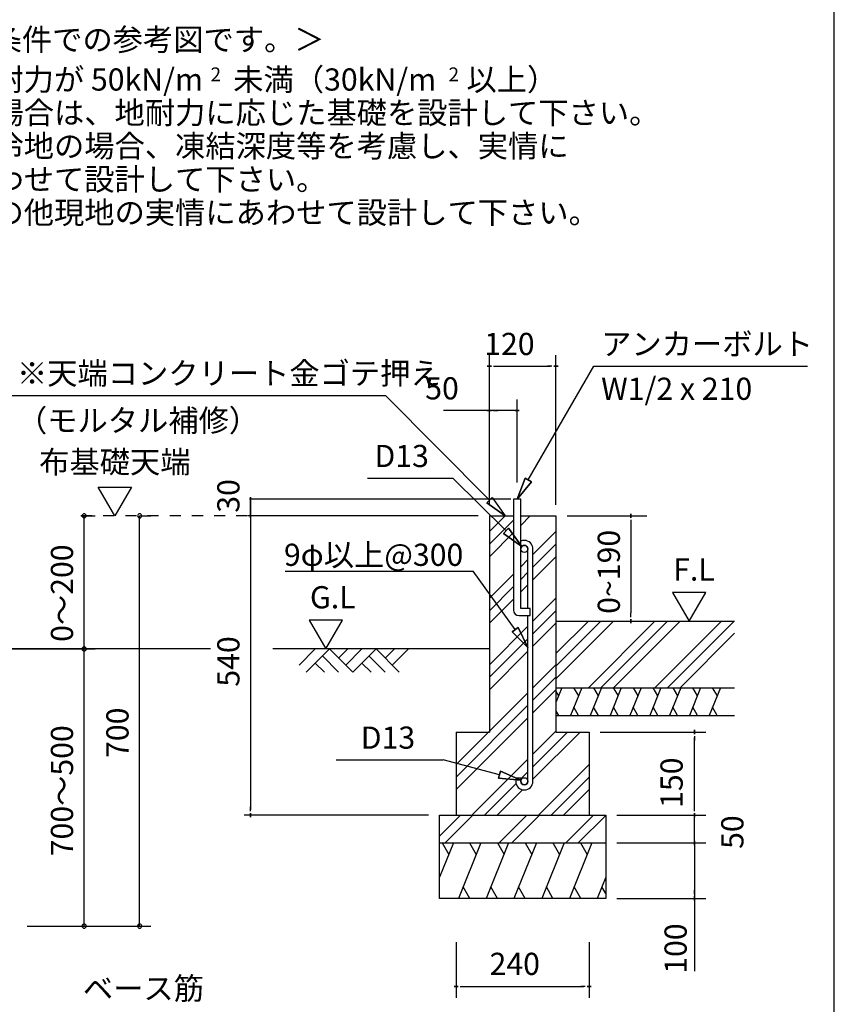
# Model space of a CAD drawing. Extents: x 868 to 32764, y 362 to 22484.
# Drawn here: x 26890 to 32764, y 4100 to 11203 of the extents above; entities that cross this region are included whole.
import ezdxf
from ezdxf.enums import TextEntityAlignment as Align

# ---------------------------------------------------------------- set-up
doc = ezdxf.new("R2010")
doc.units = 0
doc.header["$LTSCALE"] = 80
doc.header["$MEASUREMENT"] = 0
doc.linetypes.add('HIDE-M', pattern=[2, 1, -1])
doc.layers.get('0').update_dxf_attribs({"linetype": 'CONTINUOUS'})
for name, color, linetype in [('0-5', 7, 'CONTINUOUS'), ('0-6', 7, 'CONTINUOUS'), ('0-F', 7, 'CONTINUOUS'), ('2-0', 7, 'CONTINUOUS'), ('2-2', 7, 'CONTINUOUS'), ('SUNPOU', 4, 'CONTINUOUS'), ('WAKUSEN-01', 50, 'CONTINUOUS')]:
    doc.layers.add(name, color=color, linetype=linetype)
doc.styles.add('01', font='ROMANS', dxfattribs={"height": 3, "bigfont": 'BIGFONT'})
doc.styles.get("Standard").update_dxf_attribs({"font": 'txt', "bigfont": 'BIGFONT'})

msp = doc.modelspace()

# ---------------------------------------------------------------- linework, layer by layer
at = {"linetype": 'HIDE-M'}
msp.add_line((28531.5, 7624), (27253.2, 7624), dxfattribs=at)
at = {"color": 0, "linetype": 'ByBlock'}
for centre, start, end in [((27354.5, 7624), 90, 270), ((27354.5, 7624), 270, 90), ((27754.5, 7624), 90, 270), ((27754.5, 7624), 270, 90), ((27354.5, 6664), 90, 270), ((27354.5, 6664), 90, 270), ((27354.5, 6664), 270, 90), ((27354.5, 6664), 270, 90), ((27354.5, 4664), 90, 270), ((27354.5, 4664), 270, 90), ((27754.5, 4664), 90, 270), ((27754.5, 4664), 270, 90)]:
    msp.add_arc(centre, 15, start, end, dxfattribs=at)
at = {"layer": '0-5', "color": 4, "linetype": 'Continuous'}
for p, q in [((27575.6, 7624), (27455.6, 7831.9)), ((27455.6, 7831.9), (27695.6, 7831.9)), ((27695.6, 7831.9), (27575.6, 7624))]:
    msp.add_line(p, q, dxfattribs=at)
at = {"layer": '0-6', "color": 6, "linetype": 'Continuous'}
msp.add_line((26818, 8492.2), (29528.4, 8492.2), dxfattribs=at)
at = {"layer": '0-F', "color": 6, "linetype": 'Continuous'}
for p, q in [((30277.1, 7736.7), (29528.4, 8492.2)), ((30258.3, 7717.8), (30295.9, 7755.7)), ((30295.9, 7755.7), (30258.3, 7717.8)), ((30295.9, 7755.7), (30390.7, 7624)), ((30258.3, 7717.8), (30390.7, 7624)), ((30390.7, 7624), (30258.3, 7717.8)), ((28805, 7224.3), (30160, 7224.3)), ((30756.7, 6449), (31171.7, 6864)), ((30756.7, 6539.5), (31081.2, 6864)), ((30756.7, 6630), (30990.7, 6864)), ((30990.7, 6384), (31470.7, 6864)), ((31081.2, 6384), (31561.2, 6864)), ((31171.7, 6384), (31651.7, 6864)), ((31470.7, 6384), (31950.7, 6864)), ((31561.2, 6384), (32041.2, 6864)), ((31651.7, 6384), (32045.1, 6777.4))]:
    msp.add_line(p, q, dxfattribs=at)
at = {"layer": '0-F', "color": 4, "linetype": 'Continuous'}
for p, q in [((30836.7, 7624), (31412.8, 7624)), ((31297.8, 7609), (31297.8, 7639)), ((31297.8, 7639), (31297.8, 7609)), ((31297.8, 7594), (31297.8, 7564)), ((31297.8, 7584), (31297.8, 6924)), ((31836.6, 7071.7), (31596.8, 7071.7)), ((31596.8, 7071.7), (31716.7, 6864)), ((31716.7, 6864), (31836.6, 7071.7)), ((31297.8, 6894), (31297.8, 6924)), ((31297.8, 6879), (31297.8, 6849)), ((31297.8, 6849), (31297.8, 6879))]:
    msp.add_line(p, q, dxfattribs=at)
at = {"layer": '0-F', "color": 3, "linetype": 'Continuous'}
for p, q in [((30756.7, 6864), (32045.1, 6864)), ((30756.7, 6384), (32045.1, 6384)), ((30756.7, 6184), (32045.1, 6184))]:
    msp.add_line(p, q, dxfattribs=at)
at = {"layer": '0-F', "color": 2, "linetype": 'Continuous'}
for p, q in [((30799.6, 6384), (30756.7, 6278)), ((30756.7, 6357.6), (30775.6, 6324.8)), ((30942.4, 6384), (30861.6, 6184)), ((30884.3, 6384), (30918.5, 6324.8)), ((31085.3, 6384), (31004.5, 6184)), ((31027.2, 6384), (31061.4, 6324.8)), ((31228.1, 6384), (31147.3, 6184)), ((31170, 6384), (31204.2, 6324.8)), ((31371, 6384), (31290.2, 6184)), ((31312.9, 6384), (31347.1, 6324.8)), ((31513.8, 6384), (31433, 6184)), ((31455.7, 6384), (31489.9, 6324.8)), ((31656.7, 6384), (31575.9, 6184)), ((31598.6, 6384), (31632.8, 6324.8)), ((31799.6, 6384), (31718.7, 6184)), ((31741.4, 6384), (31775.6, 6324.8)), ((31942.4, 6384), (31861.6, 6184)), ((31884.3, 6384), (31918.5, 6324.8)), ((30776.9, 6184), (30756.7, 6218.9)), ((30919.7, 6184), (30885.5, 6243.2)), ((31062.6, 6184), (31028.4, 6243.2)), ((31205.4, 6184), (31171.2, 6243.2)), ((31348.3, 6184), (31314.1, 6243.2)), ((31491.1, 6184), (31457, 6243.2)), ((31634, 6184), (31599.8, 6243.2)), ((31776.9, 6184), (31742.7, 6243.2)), ((31919.7, 6184), (31885.5, 6243.2))]:
    msp.add_line(p, q, dxfattribs=at)
at = {"layer": '2-0', "color": 4, "linetype": 'Continuous'}
for p, q in [((30276.7, 7704), (30276.7, 8784)), ((30756.7, 7704), (30756.7, 8784)), ((30291.7, 8704), (30261.7, 8704)), ((30261.7, 8704), (30291.7, 8704)), ((30306.7, 8704), (30336.7, 8704)), ((30316.7, 8704), (30716.7, 8704)), ((30726.7, 8704), (30696.7, 8704)), ((30741.7, 8704), (30771.7, 8704)), ((30771.7, 8704), (30741.7, 8704)), ((30276.7, 7704), (30276.7, 8464)), ((30476.7, 7864), (30476.7, 8464)), ((30276.7, 8384), (29944.7, 8384)), ((30291.7, 8384), (30261.7, 8384)), ((30261.7, 8384), (30291.7, 8384)), ((30476.7, 8384), (30276.7, 8384)), ((30306.7, 8384), (30336.7, 8384)), ((30446.7, 8384), (30416.7, 8384)), ((30461.7, 8384), (30491.7, 8384)), ((30491.7, 8384), (30461.7, 8384)), ((30430.7, 7744), (28547.9, 7744)), ((28554.5, 7729), (28554.5, 7759)), ((28554.5, 7759), (28554.5, 7729)), ((28554.5, 7744), (28554.5, 5504)), ((28554.5, 7624), (28554.5, 7744)), ((28554.5, 7714), (28554.5, 7684)), ((30196.7, 7624), (28538, 7624)), ((28554.5, 7609), (28554.5, 7639)), ((28554.5, 7639), (28554.5, 7609)), ((30196.7, 7624), (29142.6, 7624)), ((28554.5, 7594), (28554.5, 7564)), ((29217.2, 6871.8), (28977.3, 6871.8)), ((28977.3, 6871.8), (29097.3, 6664)), ((29097.3, 6664), (29217.2, 6871.8)), ((31076.7, 6064), (31836.7, 6064)), ((31756.7, 6049), (31756.7, 6079)), ((31756.7, 6079), (31756.7, 6049)), ((31756.7, 6034), (31756.7, 6004)), ((31756.7, 5504), (31756.7, 6024)), ((31756.7, 5504), (31756.7, 5544)), ((28554.5, 5494), (28554.5, 5524)), ((28554.5, 5479), (28554.5, 5449)), ((28554.5, 5449), (28554.5, 5479)), ((31756.7, 5494), (31756.7, 5524)), ((31756.7, 5494), (31756.7, 5524)), ((31756.7, 5479), (31756.7, 5449)), ((31756.7, 5449), (31756.7, 5479)), ((31756.7, 5479), (31756.7, 5449)), ((31756.7, 5449), (31756.7, 5479)), ((29836.7, 5464), (28508.3, 5464)), ((31196.7, 5464), (31836.7, 5464)), ((31196.7, 5464), (31836.7, 5464)), ((31756.7, 5264), (31756.7, 5464)), ((31756.7, 5304), (31756.7, 5344)), ((31196.7, 5264), (31836.7, 5264)), ((31196.7, 5264), (31836.7, 5264)), ((31756.7, 5294), (31756.7, 5324)), ((31756.7, 5249), (31756.7, 5279)), ((31756.7, 5279), (31756.7, 5249)), ((31756.7, 5279), (31756.7, 5249)), ((31756.7, 5249), (31756.7, 5279)), ((31756.7, 5264), (31756.7, 4340.1)), ((31756.7, 5234), (31756.7, 5204)), ((31756.7, 5224), (31756.7, 5184)), ((31756.7, 4894), (31756.7, 4924)), ((31196.7, 4864), (31836.7, 4864)), ((31756.7, 4879), (31756.7, 4849)), ((31756.7, 4849), (31756.7, 4879)), ((30036.7, 4547.4), (30036.7, 4147.4)), ((30996.7, 4547.4), (30996.7, 4147.4)), ((30051.7, 4227.4), (30021.7, 4227.4)), ((30021.7, 4227.4), (30051.7, 4227.4)), ((30066.7, 4227.4), (30096.7, 4227.4)), ((30076.7, 4227.4), (30956.7, 4227.4)), ((30966.7, 4227.4), (30936.7, 4227.4)), ((30981.7, 4227.4), (31011.7, 4227.4)), ((31011.7, 4227.4), (30981.7, 4227.4))]:
    msp.add_line(p, q, dxfattribs=at)
at = {"layer": '2-0', "color": 6, "linetype": 'Continuous'}
for p, q in [((30556.7, 7882.6), (31031, 8704)), ((31031, 8704), (32570.5, 8704)), ((29398.5, 7895.8), (30014.3, 7895.8)), ((30396.8, 7516.1), (30014.3, 7895.8)), ((30533.6, 7895.9), (30476.7, 7744)), ((30476.7, 7744), (30533.6, 7895.9)), ((30533.6, 7895.9), (30476.7, 7744)), ((30533.6, 7895.9), (30579.8, 7869.2)), ((30579.8, 7869.2), (30533.6, 7895.9)), ((30476.7, 7744), (30579.8, 7869.2)), ((30579.8, 7869.2), (30476.7, 7744)), ((30579.8, 7869.2), (30476.7, 7744)), ((30276.7, 7510), (30390.7, 7624)), ((30502.7, 7555), (30571.7, 7624)), ((30276.7, 7419.5), (30450.7, 7593.5)), ((30378, 7497.2), (30415.6, 7535.1)), ((30415.6, 7535.1), (30378, 7497.2)), ((30510.3, 7403.4), (30415.6, 7535.1)), ((30415.6, 7535.1), (30510.3, 7403.4)), ((30415.6, 7535.1), (30510.3, 7403.4)), ((30276.7, 7329), (30450.7, 7503)), ((30378, 7497.2), (30510.3, 7403.4)), ((30510.3, 7403.4), (30378, 7497.2)), ((30378, 7497.2), (30510.3, 7403.4)), ((30590.7, 7344), (30756.7, 7510)), ((30590.7, 7253.5), (30756.7, 7419.5)), ((30590.7, 7163), (30756.7, 7329)), ((30502.7, 7256), (30554.7, 7308)), ((30461.5, 6803.8), (30160, 7224.3)), ((30276.7, 7030), (30450.7, 7204)), ((30502.7, 7165.5), (30554.7, 7217.5)), ((30276.7, 6939.5), (30450.7, 7113.5)), ((30502.7, 7075), (30554.7, 7127)), ((30276.7, 6849), (30450.7, 7023)), ((30590.7, 6864), (30756.7, 7030)), ((30590.7, 6773.5), (30756.7, 6939.5)), ((30276.7, 6550), (30554.7, 6828)), ((30483.1, 6819.3), (30439.8, 6788.2)), ((30439.8, 6788.2), (30483.1, 6819.3)), ((30483.1, 6819.3), (30554.7, 6673.7)), ((30554.7, 6673.7), (30483.1, 6819.3)), ((30483.1, 6819.3), (30554.7, 6673.7)), ((30590.7, 6683), (30756.7, 6849)), ((30554.7, 6673.7), (30439.8, 6788.2)), ((30439.8, 6788.2), (30554.7, 6673.7)), ((30439.8, 6788.2), (30554.7, 6673.7)), ((30276.7, 6459.5), (30554.7, 6737.5)), ((28266.7, 6664), (26744.1, 6664)), ((30276.7, 6664), (28715.9, 6664)), ((28904.4, 6546.9), (29021.4, 6664)), ((28955.3, 6496), (29123.3, 6664)), ((29072.4, 6613.1), (29189.4, 6496)), ((29123.3, 6664), (29291.3, 6496)), ((29189.4, 6597.8), (29255.6, 6664)), ((29240.4, 6546.9), (29357.4, 6664)), ((29291.3, 6496), (29459.3, 6664)), ((29408.4, 6613.1), (29525.5, 6496)), ((29459.3, 6664), (29627.3, 6496)), ((29525.5, 6597.8), (29591.6, 6664)), ((29576.4, 6546.9), (29693.4, 6664)), ((30276.7, 6369), (30554.7, 6647)), ((29021.4, 6562.2), (29087.6, 6496)), ((29357.4, 6562.2), (29423.6, 6496)), ((30590.7, 6384), (30756.7, 6550)), ((30590.7, 6293.5), (30756.7, 6459.5)), ((30036.7, 5830), (30554.7, 6348)), ((30590.7, 6203), (30756.7, 6369)), ((30036.7, 5739.5), (30554.7, 6257.5)), ((30036.7, 5649), (30554.7, 6167)), ((30590.7, 5904), (30756.7, 6070)), ((30590.7, 5813.5), (30841.2, 6064)), ((30590.7, 5723), (30931.7, 6064)), ((29171, 5863.9), (29942.5, 5863.9)), ((30348.9, 5756.6), (29942.5, 5863.9)), ((30150.7, 5464), (30554.7, 5868)), ((30630.7, 5464), (30996.7, 5830)), ((30342.1, 5730.8), (30355.7, 5782.4)), ((30355.7, 5782.4), (30342.1, 5730.8)), ((30503.6, 5715.8), (30355.7, 5782.4)), ((30355.7, 5782.4), (30503.6, 5715.8)), ((30355.7, 5782.4), (30503.6, 5715.8)), ((30502.7, 5725.5), (30554.7, 5777.5)), ((30241.2, 5464), (30469.1, 5691.9)), ((30342.1, 5730.8), (30503.6, 5715.8)), ((30503.6, 5715.8), (30342.1, 5730.8)), ((30342.1, 5730.8), (30503.6, 5715.8)), ((30721.2, 5464), (30996.7, 5739.5)), ((30331.7, 5464), (30516, 5648.3)), ((30811.7, 5464), (30996.7, 5649)), ((29916.7, 5313.2), (30067.5, 5464)), ((29958, 5264), (30158, 5464)), ((30347.5, 5264), (30547.5, 5464)), ((30438, 5264), (30638, 5464)), ((30827.5, 5264), (31027.5, 5464)), ((30918, 5264), (31116.7, 5462.7))]:
    msp.add_line(p, q, dxfattribs=at)
at = {"layer": '2-0', "color": 3, "linetype": 'Continuous'}
for p, q in [((30450.7, 7744), (30450.7, 6944)), ((30502.7, 7744), (30450.7, 7744)), ((30502.7, 6956), (30502.7, 7744)), ((30276.7, 7624), (30276.7, 6064)), ((30276.7, 7624), (30450.7, 7624)), ((30502.7, 7624), (30756.7, 7624)), ((30756.7, 7624), (30756.7, 6064)), ((30554.7, 6956), (30554.7, 7385)), ((30590.7, 5709), (30590.7, 7385)), ((30490.7, 6904), (30570.7, 6904)), ((30570.7, 6956), (30502.7, 6956)), ((30554.7, 5709), (30554.7, 6904)), ((30570.7, 6904), (30570.7, 6956)), ((30036.7, 6064), (30276.7, 6064)), ((30036.7, 6064), (30036.7, 5464)), ((30756.7, 6064), (30996.7, 6064)), ((30996.7, 6064), (30996.7, 5464)), ((30466.7, 5735), (30502.7, 5735)), ((30466.7, 5735), (30466.7, 5709)), ((30502.7, 5735), (30502.7, 5709)), ((29916.7, 5464), (31116.7, 5464)), ((29916.7, 4864), (29916.7, 5464)), ((31116.7, 5464), (31116.7, 4864)), ((29916.7, 5264), (31116.7, 5264)), ((31116.7, 4864), (29916.7, 4864))]:
    msp.add_line(p, q, dxfattribs=at)
at = {"layer": '2-0', "color": 2, "linetype": 'Continuous'}
for p, q in [((30016.8, 5264), (29916.7, 5016.3)), ((29935.4, 5264), (29983.3, 5181.1)), ((30215.7, 5264), (30054.1, 4864)), ((30134.3, 5264), (30182.2, 5181.1)), ((30415.7, 5264), (30254.1, 4864)), ((30334.3, 5264), (30382.2, 5181.1)), ((30615.7, 5264), (30454.1, 4864)), ((30534.3, 5264), (30582.2, 5181.1)), ((30815.7, 5264), (30654.1, 4864)), ((30734.3, 5264), (30782.2, 5181.1)), ((31015.7, 5264), (30854.1, 4864)), ((30934.4, 5264), (30982.2, 5181.1)), ((31116.7, 5016.3), (31055.1, 4864)), ((30135.4, 4864), (30087.6, 4946.9)), ((30335.4, 4864), (30287.6, 4946.9)), ((30535.4, 4864), (30487.6, 4946.9)), ((30735.4, 4864), (30687.6, 4946.9)), ((30935.4, 4864), (30887.6, 4946.9)), ((31116.7, 4898.3), (31088.6, 4946.9))]:
    msp.add_line(p, q, dxfattribs=at)
at = {"layer": '2-0', "color": 3, "linetype": 'Continuous'}
for centre in [(30528.7, 7385), (30528.7, 5709)]:
    msp.add_circle(centre, 26, dxfattribs=at)
for centre, radius, start, end in [((30528.7, 7385), 62, 90, 114.79385), ((30528.7, 7385), 26, 90, 180), ((30528.7, 7385), 62, 359.95877, 90), ((30528.7, 7385), 26, 0.11467, 90), ((30490.7, 6944), 40, 180, 270), ((30528.7, 5709), 62, 180, 270), ((30528.7, 5709), 26, 180, 270), ((30528.7, 5709), 26, 270, 0), ((30528.7, 5709), 62, 270, 0)]:
    msp.add_arc(centre, radius, start, end, dxfattribs=at)
at = {"layer": 'SUNPOU', "color": 4, "linetype": 'Continuous'}
for p, q in [((27333.2, 7624), (27434.5, 7624)), ((27354.5, 6664), (27354.5, 7624)), ((27754.5, 7624), (27834.5, 7624)), ((27754.5, 4664), (27754.5, 7624)), ((26744.1, 6664), (27434.5, 6664)), ((26744.1, 6664), (27434.5, 6664)), ((27354.5, 4664), (27354.5, 6664)), ((26944.1, 4664), (27834.5, 4664)), ((26944.1, 4664), (27434.5, 4664))]:
    msp.add_line(p, q, dxfattribs=at)
at = {"layer": 'WAKUSEN-01'}
msp.add_line((32764, 828), (32764, 22484), dxfattribs=at)

# ---------------------------------------------------------------- texts
at = {"color": 7, "linetype": 'Continuous'}
for s, p in [('0～200', (27274.5, 6714.7)), ('700', (27674.5, 5877.3)), ('700～500', (27274.5, 5168))]:
    msp.add_text(s, height=160, rotation=90, dxfattribs=at).set_placement(p)
at = {"layer": '0-5', "color": 7, "linetype": 'Continuous'}
msp.add_text('布基礎天端', height=160, dxfattribs=at).set_placement((27576, 7991.9), align=Align.MIDDLE)
at = {"layer": '0-6', "color": 7, "linetype": 'Continuous'}
for s, p in [('※天端コンクリート金ゴテ押え', (26869.7, 8572.2)), ('（モルタル補修）', (26869.7, 8231.8))]:
    msp.add_text(s, height=160, dxfattribs=at).set_placement(p)
at = {"layer": '0-F', "color": 7, "linetype": 'Continuous'}
for s, p in [('地耐力が 50kN/m\u3000未満（30kN/m\u3000以上）', (26481.3, 10691.9)), ('あわせて設計して下さい。', (26482.3, 9971.9)), ('9φ以上@300', (28795.2, 7262.9)), ('F.L', (31602.1, 7156.6))]:
    msp.add_text(s, height=160, dxfattribs=at).set_placement(p)
for s, height, rotation, p in [('2', 100, 0.00283, (28266.2, 10759)), ('2', 100, 0.00283, (29982.1, 10759)), ('寒冷地の場合、凍結深度等を考慮し、実情に', 160, 0.00007, (26482.3, 10211.9)), ('その他現地の実情にあわせて設計して下さい。', 160, 0.00007, (26482.3, 9731.9)), ('0~190', 160, 90, (31217.8, 6917.1))]:
    msp.add_text(s, height=height, rotation=rotation, dxfattribs=at).set_placement(p)
at = {"layer": '2-0', "color": 7, "linetype": 'Continuous'}
for s, rotation, p in [('＜上記条件での参考図です。＞', 0.00015, (26032.6, 10980.2)), ('30', 90, (28474.5, 7646.4)), ('540', 90, (28474.5, 6391.6)), ('150', 90, (31670.5, 5516.9)), ('50', 90, (32108.8, 5221)), ('100', 90, (31699.6, 4320.3))]:
    msp.add_text(s, height=160, rotation=rotation, dxfattribs=at).set_placement(p)
for s, p in [('アンカーボルト', (31082.7, 8784)), ('120', (30239.3, 8784)), ('50', (29814, 8464)), ('W1/2 x 210', (31082.7, 8460.8)), ('D13', (29448, 7975.8)), ('G.L', (28982.7, 6956.6)), ('D13', (29349.1, 5943.9)), ('240', (30277.9, 4311.8))]:
    msp.add_text(s, height=160, dxfattribs=at).set_placement(p)
at = {"layer": '2-2', "color": 7, "linetype": 'Continuous'}
msp.add_text('の場合は、地耐力に応じた基礎を設計して下さい。', height=160, rotation=0.00006, dxfattribs=at).set_placement((26482.3, 10451.9))
at = {"layer": 'SUNPOU', "style": '01'}
msp.add_text('ベース筋', height=160, dxfattribs=at).set_placement((27781.8, 4193.7), align=Align.MIDDLE)

doc.saveas('drawing.dxf')
